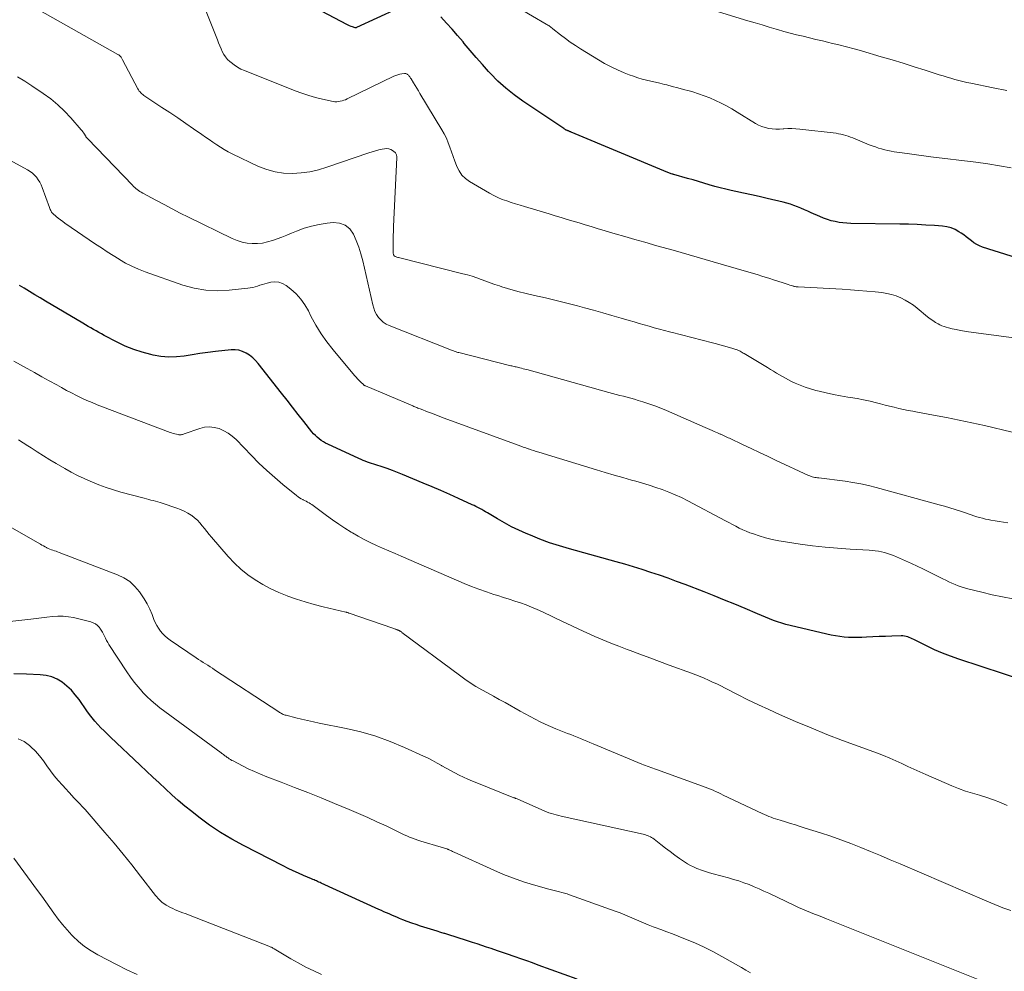
# Model space of a CAD drawing. Units: feet. Extents: x 1980000 to 1985030, y 510000 to 515000.
# Drawn here: x 1980889 to 1981085, y 511909 to 512098 of the extents above; entities that cross this region are included whole.
import ezdxf

# ---------------------------------------------------------------- set-up
doc = ezdxf.new("R2010")
doc.units = ezdxf.units.FT
doc.header["$LTSCALE"] = 100
doc.header["$MEASUREMENT"] = 0
doc.layers.add('CONTOUR INDEX', color=32, linetype='Continuous', lineweight=25)
doc.layers.add('CONTOUR INTERMEDIATE', color=40, linetype='Continuous', lineweight=15)

msp = doc.modelspace()

# ---------------------------------------------------------------- linework, layer by layer
at = {"layer": 'CONTOUR INDEX', "flags": 128}
for points, elevation in [([(1980963.97, 512100.62), (1980955.92, 512096.89), (1980955.9, 512096.88), (1980955.88, 512096.88), (1980955.86, 512096.87), (1980955.83, 512096.86), (1980955.74, 512096.84), (1980955.71, 512096.83), (1980955.69, 512096.83), (1980955.67, 512096.83), (1980955.64, 512096.84), (1980955.1, 512097.03), (1980954.81, 512097.13), (1980954.52, 512097.25), (1980954.23, 512097.38), (1980953.95, 512097.52), (1980949.06, 512100.1)], 900), ([(1981089.45, 512050.39), (1981080.37, 512053.23), (1981079.77, 512053.46), (1981079.19, 512053.73), (1981078.65, 512054.07), (1981078.14, 512054.45), (1981077.64, 512054.86), (1981077.12, 512055.26), (1981076.6, 512055.64), (1981076.07, 512056.01), (1981075.66, 512056.28), (1981074.9, 512056.71), (1981074.11, 512057.05), (1981073.27, 512057.27), (1981072.4, 512057.4), (1981070.77, 512057.51), (1981069.06, 512057.62), (1981067.36, 512057.7), (1981065.65, 512057.76), (1981063.94, 512057.8), (1981054.2, 512057.94), (1981053.4, 512057.98), (1981052.61, 512058.04), (1981051.82, 512058.15), (1981051.03, 512058.29), (1981050.26, 512058.48), (1981049.5, 512058.7), (1981048.75, 512058.98), (1981048.01, 512059.28), (1981046.31, 512060.06), (1981045.63, 512060.36), (1981044.94, 512060.67), (1981044.25, 512060.97), (1981043.56, 512061.26), (1981042.86, 512061.53), (1981042.16, 512061.78), (1981041.44, 512061.99), (1981040.72, 512062.18), (1981037.51, 512062.92), (1981035.96, 512063.27), (1981034.4, 512063.62), (1981032.85, 512063.96), (1981031.29, 512064.3), (1981030.38, 512064.49), (1981029.29, 512064.74), (1981028.19, 512065.01), (1981027.11, 512065.31), (1981026.03, 512065.64), (1981024.96, 512065.97), (1981023.88, 512066.29), (1981022.8, 512066.6), (1981021.72, 512066.9), (1981019.01, 512067.64), (1981018.99, 512067.65), (1981018.97, 512067.66), (1981018.94, 512067.66), (1981018.92, 512067.67), (1981018.82, 512067.69), (1981018.8, 512067.7), (1981018.77, 512067.71), (1981018.75, 512067.71), (1981018.73, 512067.72), (1981018.45, 512067.82), (1981018.29, 512067.88), (1981018.14, 512067.94), (1981017.98, 512068.01), (1981017.82, 512068.07), (1980998.59, 512076.1), (1980998.49, 512076.14), (1980998.4, 512076.17), (1980998.3, 512076.21), (1980998.21, 512076.25), (1980998.11, 512076.29), (1980998.02, 512076.32), (1980997.93, 512076.35), (1980997.84, 512076.39), (1980997.76, 512076.43), (1980997.67, 512076.47), (1980997.59, 512076.51), (1980997.5, 512076.55), (1980997.47, 512076.57), (1980997.37, 512076.62), (1980997.28, 512076.67), (1980997.18, 512076.73), (1980997.09, 512076.79), (1980988.94, 512082.28), (1980987.22, 512083.52), (1980985.57, 512084.84), (1980984.02, 512086.26), (1980982.53, 512087.76), (1980982.17, 512088.15), (1980980.92, 512089.53), (1980979.69, 512090.92), (1980978.49, 512092.33), (1980977.31, 512093.75), (1980977.07, 512094.05), (1980976, 512095.32), (1980974.91, 512096.58), (1980973.78, 512097.8), (1980972.63, 512099)], 900), ([(1981088.97, 511966.91), (1981075.64, 511971.25), (1981074, 511971.83), (1981072.37, 511972.45), (1981070.78, 511973.15), (1981069.21, 511973.89), (1981066.68, 511975.16), (1981066.38, 511975.3), (1981066.08, 511975.44), (1981065.78, 511975.56), (1981065.47, 511975.68), (1981065.16, 511975.77), (1981064.84, 511975.84), (1981064.52, 511975.88), (1981064.19, 511975.89), (1981062.32, 511975.84), (1981061.05, 511975.8), (1981059.79, 511975.75), (1981058.52, 511975.69), (1981057.26, 511975.62), (1981056.36, 511975.56), (1981055.48, 511975.54), (1981054.6, 511975.54), (1981053.72, 511975.58), (1981052.84, 511975.65), (1981051.97, 511975.77), (1981051.1, 511975.9), (1981050.23, 511976.07), (1981049.37, 511976.25), (1981042.08, 511977.97), (1981041.25, 511978.18), (1981040.43, 511978.42), (1981039.61, 511978.69), (1981038.8, 511978.98), (1981038, 511979.29), (1981037.2, 511979.61), (1981036.41, 511979.94), (1981035.61, 511980.28), (1981033.15, 511981.34), (1981031.12, 511982.19), (1981029.08, 511983.03), (1981027.03, 511983.85), (1981024.98, 511984.65), (1981021.22, 511986.09), (1981019.53, 511986.72), (1981017.84, 511987.35), (1981016.14, 511987.95), (1981014.43, 511988.53), (1981012.71, 511989.09), (1981010.99, 511989.63), (1981009.26, 511990.15), (1981007.53, 511990.64), (1980998.21, 511993.21), (1980996.24, 511993.79), (1980994.29, 511994.43), (1980992.37, 511995.14), (1980990.47, 511995.91), (1980989.63, 511996.26), (1980988.17, 511996.92), (1980986.73, 511997.61), (1980985.32, 511998.36), (1980983.93, 511999.15), (1980981.93, 512000.35), (1980981.56, 512000.57), (1980981.18, 512000.79), (1980980.8, 512001), (1980980.42, 512001.21), (1980980.03, 512001.41), (1980979.65, 512001.61), (1980979.26, 512001.8), (1980978.86, 512001.99), (1980976.18, 512003.22), (1980974.44, 512004.01), (1980972.69, 512004.79), (1980970.93, 512005.55), (1980969.17, 512006.29), (1980965.03, 512008.01), (1980964.03, 512008.41), (1980963.02, 512008.8), (1980962, 512009.16), (1980960.97, 512009.5), (1980959.77, 512009.89), (1980959.34, 512010.03), (1980958.91, 512010.17), (1980958.48, 512010.32), (1980958.06, 512010.47), (1980957.63, 512010.63), (1980957.21, 512010.79), (1980956.8, 512010.97), (1980956.38, 512011.16), (1980950.21, 512014.01), (1980949.76, 512014.24), (1980949.32, 512014.49), (1980948.89, 512014.77), (1980948.48, 512015.07), (1980948.09, 512015.39), (1980947.72, 512015.74), (1980947.37, 512016.11), (1980947.04, 512016.49), (1980945.43, 512018.53), (1980944.31, 512019.94), (1980943.19, 512021.36), (1980942.08, 512022.78), (1980940.96, 512024.2), (1980936.37, 512030.07), (1980935.85, 512030.67), (1980935.28, 512031.23), (1980934.64, 512031.71), (1980933.97, 512032.15), (1980933.26, 512032.48), (1980932.52, 512032.7), (1980931.75, 512032.79), (1980930.96, 512032.77), (1980927.88, 512032.43), (1980926.32, 512032.24), (1980924.76, 512032.03), (1980923.21, 512031.8), (1980921.65, 512031.55), (1980920.11, 512031.38), (1980918.56, 512031.33), (1980917.03, 512031.47), (1980915.49, 512031.73), (1980915.04, 512031.83), (1980913.3, 512032.31), (1980911.6, 512032.86), (1980909.94, 512033.55), (1980908.32, 512034.32), (1980905.75, 512035.67), (1980905.21, 512035.95), (1980904.67, 512036.24), (1980904.14, 512036.54), (1980903.61, 512036.84), (1980903.09, 512037.15), (1980902.56, 512037.46), (1980902.04, 512037.77), (1980901.51, 512038.08), (1980894.07, 512042.48), (1980893.01, 512043.12), (1980891.94, 512043.76), (1980890.88, 512044.4), (1980889.83, 512045.05), (1980888.92, 512045.62)], 880), ([(1980999.74, 511907.63), (1980992.03, 511910.42), (1980990.88, 511910.84), (1980989.73, 511911.25), (1980988.58, 511911.66), (1980987.43, 511912.07), (1980987.07, 511912.19), (1980986.1, 511912.53), (1980985.13, 511912.87), (1980984.15, 511913.2), (1980983.18, 511913.53), (1980982.65, 511913.7), (1980981.73, 511914.01), (1980980.82, 511914.31), (1980979.9, 511914.61), (1980978.98, 511914.91), (1980978.37, 511915.11), (1980977.76, 511915.31), (1980977.14, 511915.51), (1980976.53, 511915.71), (1980975.91, 511915.91), (1980975.29, 511916.11), (1980974.68, 511916.3), (1980974.06, 511916.49), (1980973.44, 511916.68), (1980973.32, 511916.72), (1980972.64, 511916.92), (1980971.96, 511917.13), (1980971.28, 511917.34), (1980970.61, 511917.55), (1980968.65, 511918.18), (1980967.76, 511918.47), (1980966.88, 511918.78), (1980966, 511919.1), (1980965.13, 511919.44), (1980964.43, 511919.71), (1980963.92, 511919.92), (1980963.4, 511920.14), (1980962.89, 511920.36), (1980962.37, 511920.58), (1980961.86, 511920.8), (1980961.35, 511921.03), (1980960.85, 511921.26), (1980960.34, 511921.49), (1980948.9, 511926.7), (1980948.66, 511926.81), (1980948.42, 511926.92), (1980948.17, 511927.03), (1980947.93, 511927.14), (1980947.69, 511927.25), (1980947.45, 511927.36), (1980947.21, 511927.46), (1980946.96, 511927.57), (1980945.37, 511928.24), (1980944.34, 511928.68), (1980943.32, 511929.15), (1980942.3, 511929.63), (1980941.29, 511930.14), (1980933.41, 511934.17), (1980931.11, 511935.44), (1980928.85, 511936.79), (1980926.69, 511938.27), (1980924.57, 511939.84), (1980923.13, 511940.97), (1980921.79, 511942.05), (1980920.47, 511943.16), (1980919.18, 511944.3), (1980917.91, 511945.46), (1980916.65, 511946.64), (1980915.4, 511947.81), (1980914.14, 511949), (1980912.89, 511950.18), (1980906.98, 511955.77), (1980906.34, 511956.38), (1980905.72, 511957), (1980905.1, 511957.63), (1980904.49, 511958.27), (1980903.91, 511958.92), (1980903.34, 511959.6), (1980902.8, 511960.29), (1980902.28, 511961), (1980900.74, 511963.22), (1980900, 511964.18), (1980899.21, 511965.08), (1980898.33, 511965.89), (1980897.39, 511966.66), (1980896.37, 511967.27), (1980895.31, 511967.75), (1980894.18, 511968.03), (1980893, 511968.18), (1980890.31, 511968.28), (1980887.76, 511968.35)], 860)]:
    msp.add_lwpolyline(points, dxfattribs=dict(at, elevation=elevation))
at = {"layer": 'CONTOUR INTERMEDIATE', "flags": 128}
for points, elevation in [([(1981086.25, 512016.42), (1981080.72, 512017.72), (1981078.21, 512018.29), (1981075.69, 512018.83), (1981073.16, 512019.33), (1981070.63, 512019.81), (1981067.42, 512020.39), (1981066.49, 512020.57), (1981065.56, 512020.75), (1981064.64, 512020.94), (1981063.72, 512021.15), (1981062.79, 512021.36), (1981061.88, 512021.58), (1981060.96, 512021.81), (1981060.04, 512022.05), (1981059.3, 512022.24), (1981058.01, 512022.55), (1981056.71, 512022.84), (1981055.41, 512023.09), (1981054.1, 512023.31), (1981053.56, 512023.4), (1981052.13, 512023.64), (1981050.71, 512023.91), (1981049.29, 512024.22), (1981047.89, 512024.55), (1981047.19, 512024.73), (1981046.14, 512025.02), (1981045.11, 512025.35), (1981044.11, 512025.75), (1981043.11, 512026.18), (1981042.4, 512026.51), (1981041.78, 512026.82), (1981041.16, 512027.13), (1981040.56, 512027.47), (1981039.96, 512027.82), (1981039.37, 512028.18), (1981038.78, 512028.54), (1981038.19, 512028.9), (1981037.59, 512029.25), (1981032.98, 512032.04), (1981032.77, 512032.16), (1981032.56, 512032.28), (1981032.36, 512032.4), (1981032.14, 512032.51), (1981032.03, 512032.57), (1981031.88, 512032.64), (1981031.72, 512032.72), (1981031.55, 512032.79), (1981031.39, 512032.85), (1981031.32, 512032.88), (1981031.12, 512032.95), (1981030.91, 512033.02), (1981030.71, 512033.08), (1981030.5, 512033.14), (1981027.19, 512034.06), (1981026.16, 512034.34), (1981025.14, 512034.61), (1981024.11, 512034.87), (1981023.08, 512035.13), (1981022.05, 512035.39), (1981021.03, 512035.65), (1981020, 512035.91), (1981018.97, 512036.17), (1981018.1, 512036.39), (1981017.1, 512036.65), (1981016.1, 512036.92), (1981015.1, 512037.19), (1981014.11, 512037.47), (1981013.11, 512037.76), (1981012.12, 512038.05), (1981011.12, 512038.34), (1981010.13, 512038.63), (1981008.49, 512039.12), (1981006.67, 512039.65), (1981004.85, 512040.17), (1981003.02, 512040.67), (1981001.19, 512041.15), (1980999.8, 512041.52), (1980997.69, 512042.06), (1980995.56, 512042.59), (1980993.44, 512043.11), (1980991.31, 512043.61), (1980989.38, 512044.05), (1980988.21, 512044.33), (1980987.06, 512044.64), (1980985.91, 512044.98), (1980984.76, 512045.35), (1980984.3, 512045.5), (1980983.39, 512045.81), (1980982.49, 512046.13), (1980981.6, 512046.46), (1980980.7, 512046.8), (1980979.8, 512047.12), (1980978.9, 512047.43), (1980977.98, 512047.7), (1980977.06, 512047.94), (1980964.25, 512051.13), (1980964.09, 512051.17), (1980963.94, 512051.22), (1980963.78, 512051.27), (1980963.63, 512051.34), (1980963.55, 512051.37), (1980963.45, 512051.43), (1980963.36, 512051.5), (1980963.3, 512051.59), (1980963.25, 512051.7), (1980963.22, 512051.82), (1980963.19, 512051.94), (1980963.18, 512052.06), (1980963.17, 512052.19), (1980963.18, 512053.73), (1980963.2, 512054.63), (1980963.21, 512055.53), (1980963.24, 512056.42), (1980963.28, 512057.32), (1980963.9, 512071.05), (1980963.9, 512071.19), (1980963.9, 512071.33), (1980963.87, 512071.47), (1980963.85, 512071.61), (1980963.8, 512071.74), (1980963.73, 512071.86), (1980963.65, 512071.96), (1980963.55, 512072.05), (1980963.07, 512072.42), (1980962.7, 512072.63), (1980962.31, 512072.78), (1980961.91, 512072.82), (1980961.48, 512072.79), (1980961, 512072.7), (1980960.32, 512072.56), (1980959.65, 512072.4), (1980958.99, 512072.2), (1980958.34, 512071.99), (1980950.02, 512069.11), (1980948.34, 512068.62), (1980946.63, 512068.22), (1980944.9, 512067.99), (1980943.15, 512067.86), (1980941.41, 512067.94), (1980939.7, 512068.18), (1980938.05, 512068.65), (1980936.43, 512069.29), (1980931.19, 512071.8), (1980930.39, 512072.2), (1980929.61, 512072.63), (1980928.85, 512073.1), (1980928.1, 512073.59), (1980927.36, 512074.09), (1980926.63, 512074.6), (1980925.89, 512075.11), (1980925.15, 512075.62), (1980923.5, 512076.77), (1980921.94, 512077.84), (1980920.37, 512078.91), (1980918.79, 512079.97), (1980917.21, 512081.02), (1980913.82, 512083.25), (1980913.61, 512083.4), (1980913.41, 512083.55), (1980913.22, 512083.72), (1980913.04, 512083.89), (1980912.87, 512084.08), (1980912.71, 512084.27), (1980912.57, 512084.48), (1980912.44, 512084.7), (1980909.41, 512090.5), (1980909.34, 512090.63), (1980909.27, 512090.75), (1980909.19, 512090.87), (1980909.11, 512090.99), (1980909.05, 512091.07), (1980909, 512091.15), (1980908.93, 512091.21), (1980908.86, 512091.28), (1980908.79, 512091.34), (1980908.71, 512091.39), (1980908.63, 512091.44), (1980908.55, 512091.49), (1980908.47, 512091.54), (1980891.4, 512101.12)], 892), ([(1981086.06, 512068.98), (1981083.72, 512069.4), (1981081.37, 512069.77), (1981079.01, 512070.09), (1981070.09, 512071.2), (1981068.66, 512071.38), (1981067.23, 512071.57), (1981065.8, 512071.77), (1981064.38, 512071.97), (1981062.8, 512072.19), (1981062.16, 512072.3), (1981061.53, 512072.42), (1981060.9, 512072.57), (1981060.28, 512072.74), (1981059.66, 512072.93), (1981059.05, 512073.14), (1981058.44, 512073.36), (1981057.84, 512073.6), (1981055.03, 512074.76), (1981054.56, 512074.94), (1981054.1, 512075.12), (1981053.63, 512075.28), (1981053.16, 512075.44), (1981052.68, 512075.58), (1981052.2, 512075.69), (1981051.71, 512075.78), (1981051.22, 512075.86), (1981044.05, 512076.7), (1981043.26, 512076.76), (1981042.46, 512076.8), (1981041.66, 512076.79), (1981040.87, 512076.75), (1981040.7, 512076.73), (1981039.99, 512076.7), (1981039.27, 512076.7), (1981038.56, 512076.75), (1981037.85, 512076.84), (1981037.15, 512076.99), (1981036.48, 512077.19), (1981035.83, 512077.48), (1981035.21, 512077.82), (1981031.54, 512080.09), (1981030.5, 512080.72), (1981029.45, 512081.31), (1981028.37, 512081.87), (1981027.28, 512082.4), (1981026.17, 512082.89), (1981025.04, 512083.34), (1981023.9, 512083.73), (1981022.74, 512084.09), (1981022, 512084.3), (1981020.89, 512084.6), (1981019.78, 512084.9), (1981018.67, 512085.19), (1981017.56, 512085.47), (1981017.1, 512085.58), (1981016.21, 512085.8), (1981015.33, 512086.01), (1981014.44, 512086.22), (1981013.56, 512086.43), (1981012.68, 512086.66), (1981011.8, 512086.91), (1981010.94, 512087.2), (1981010.09, 512087.52), (1981009.11, 512087.91), (1981007.79, 512088.48), (1981006.49, 512089.08), (1981005.22, 512089.76), (1981003.98, 512090.48), (1981000.41, 512092.66), (1980999.4, 512093.31), (1980998.4, 512093.98), (1980997.44, 512094.69), (1980996.48, 512095.42), (1980994.93, 512096.66), (1980994.77, 512096.79), (1980994.6, 512096.91), (1980994.44, 512097.03), (1980994.27, 512097.15), (1980994.1, 512097.27), (1980993.93, 512097.38), (1980993.75, 512097.49), (1980993.57, 512097.6), (1980988.14, 512100.77)], 904), ([(1981095.57, 512033.99), (1981077.59, 512036.4), (1981076.77, 512036.52), (1981075.95, 512036.66), (1981075.13, 512036.82), (1981074.31, 512036.99), (1981073.57, 512037.15), (1981073.13, 512037.27), (1981072.71, 512037.41), (1981072.29, 512037.58), (1981071.89, 512037.77), (1981071.55, 512037.95), (1981070.99, 512038.26), (1981070.44, 512038.6), (1981069.92, 512038.97), (1981069.41, 512039.37), (1981067.37, 512041.06), (1981066.6, 512041.65), (1981065.79, 512042.21), (1981064.95, 512042.69), (1981064.08, 512043.14), (1981063.17, 512043.5), (1981062.25, 512043.8), (1981061.3, 512044.02), (1981060.34, 512044.17), (1981059.01, 512044.31), (1981057.36, 512044.47), (1981055.72, 512044.62), (1981054.07, 512044.74), (1981052.42, 512044.84), (1981043.72, 512045.31), (1981043.57, 512045.32), (1981043.42, 512045.33), (1981043.27, 512045.35), (1981043.12, 512045.38), (1981042.98, 512045.41), (1981042.83, 512045.44), (1981042.69, 512045.48), (1981042.54, 512045.52), (1981042.07, 512045.68), (1981041.69, 512045.8), (1981041.31, 512045.92), (1981040.93, 512046.05), (1981040.55, 512046.17), (1981039.01, 512046.67), (1981037.85, 512047.04), (1981036.7, 512047.4), (1981035.54, 512047.75), (1981034.37, 512048.09), (1981028.36, 512049.86), (1981025.18, 512050.78), (1981022, 512051.7), (1981018.82, 512052.6), (1981015.63, 512053.5), (1981013.22, 512054.18), (1981011.24, 512054.74), (1981009.26, 512055.31), (1981007.29, 512055.89), (1981005.31, 512056.47), (1981003.76, 512056.94), (1981002.57, 512057.3), (1981001.37, 512057.66), (1981000.18, 512058.02), (1980998.98, 512058.38), (1980997.79, 512058.74), (1980996.59, 512059.1), (1980995.4, 512059.46), (1980994.2, 512059.82), (1980989.32, 512061.3), (1980988.42, 512061.57), (1980987.53, 512061.84), (1980986.64, 512062.12), (1980985.75, 512062.4), (1980984.87, 512062.71), (1980984.01, 512063.06), (1980983.17, 512063.47), (1980982.36, 512063.92), (1980978.39, 512066.26), (1980977.57, 512066.86), (1980976.86, 512067.56), (1980976.3, 512068.38), (1980975.84, 512069.29), (1980975.78, 512069.44), (1980975.45, 512070.35), (1980975.12, 512071.26), (1980974.79, 512072.17), (1980974.48, 512073.09), (1980974.14, 512073.99), (1980973.76, 512074.88), (1980973.33, 512075.74), (1980972.86, 512076.58), (1980968.51, 512083.79), (1980968.19, 512084.32), (1980967.87, 512084.84), (1980967.55, 512085.37), (1980967.22, 512085.9), (1980966.74, 512086.67), (1980966.65, 512086.81), (1980966.56, 512086.95), (1980966.47, 512087.08), (1980966.37, 512087.22), (1980966.34, 512087.26), (1980966.26, 512087.37), (1980966.16, 512087.47), (1980966.06, 512087.55), (1980965.94, 512087.63), (1980965.82, 512087.69), (1980965.7, 512087.73), (1980965.57, 512087.75), (1980965.43, 512087.75), (1980964.89, 512087.68), (1980964.49, 512087.62), (1980964.09, 512087.52), (1980963.71, 512087.39), (1980963.33, 512087.23), (1980954.03, 512082.7), (1980953.7, 512082.55), (1980953.37, 512082.42), (1980953.02, 512082.31), (1980952.68, 512082.22), (1980952.33, 512082.16), (1980951.98, 512082.13), (1980951.62, 512082.15), (1980951.27, 512082.2), (1980949.16, 512082.65), (1980947.77, 512082.99), (1980946.39, 512083.37), (1980945.03, 512083.82), (1980943.68, 512084.32), (1980933.64, 512088.32), (1980932.93, 512088.64), (1980932.23, 512089.01), (1980931.58, 512089.45), (1980930.95, 512089.93), (1980930.7, 512090.14), (1980930.25, 512090.57), (1980929.85, 512091.04), (1980929.51, 512091.55), (1980929.22, 512092.11), (1980928.97, 512092.69), (1980928.73, 512093.27), (1980928.48, 512093.85), (1980928.24, 512094.44), (1980925.98, 512100.08)], 896), ([(1981085.21, 512084.37), (1981082.49, 512084.89), (1981078.01, 512085.8), (1981077.22, 512085.97), (1981076.42, 512086.16), (1981075.63, 512086.36), (1981074.85, 512086.57), (1981074.07, 512086.8), (1981073.29, 512087.03), (1981072.51, 512087.27), (1981071.73, 512087.52), (1981068.94, 512088.42), (1981066.76, 512089.11), (1981064.59, 512089.79), (1981062.4, 512090.45), (1981060.22, 512091.1), (1981056.32, 512092.24), (1981054.82, 512092.66), (1981053.31, 512093.07), (1981051.79, 512093.46), (1981050.27, 512093.82), (1981049.8, 512093.94), (1981048.51, 512094.24), (1981047.23, 512094.54), (1981045.95, 512094.84), (1981044.66, 512095.15), (1981043.38, 512095.46), (1981042.11, 512095.79), (1981040.84, 512096.14), (1981039.57, 512096.5), (1981039.3, 512096.58), (1981037.91, 512096.99), (1981036.51, 512097.41), (1981035.12, 512097.83), (1981033.72, 512098.25), (1981027.83, 512100.03)], 908), ([(1981085.37, 511998.39), (1981084.52, 511998.5), (1981083.68, 511998.62), (1981082.84, 511998.76), (1981082, 511998.92), (1981081.48, 511999.02), (1981080.91, 511999.14), (1981080.33, 511999.28), (1981079.76, 511999.43), (1981079.19, 511999.6), (1981078.63, 511999.78), (1981078.06, 511999.97), (1981077.5, 512000.16), (1981076.94, 512000.35), (1981075.97, 512000.68), (1981074.93, 512001.03), (1981073.88, 512001.37), (1981072.82, 512001.69), (1981071.76, 512001.99), (1981059.22, 512005.43), (1981057.68, 512005.81), (1981056.14, 512006.15), (1981054.59, 512006.43), (1981053.02, 512006.65), (1981047.82, 512007.3), (1981047.55, 512007.33), (1981047.29, 512007.38), (1981047.03, 512007.42), (1981046.76, 512007.48), (1981046.5, 512007.55), (1981046.25, 512007.62), (1981046, 512007.72), (1981045.75, 512007.82), (1981039.21, 512010.86), (1981037.6, 512011.61), (1981035.98, 512012.37), (1981034.37, 512013.14), (1981032.76, 512013.9), (1981030.07, 512015.19), (1981029.8, 512015.32), (1981029.54, 512015.44), (1981029.28, 512015.57), (1981029.01, 512015.69), (1981028.75, 512015.81), (1981028.62, 512015.87), (1981028.48, 512015.93), (1981028.35, 512015.99), (1981028.21, 512016.05), (1981028.07, 512016.1), (1981027.94, 512016.16), (1981027.8, 512016.22), (1981027.66, 512016.27), (1981027.02, 512016.55), (1981026.57, 512016.74), (1981026.11, 512016.94), (1981025.66, 512017.13), (1981025.2, 512017.33), (1981017.53, 512020.73), (1981016.38, 512021.21), (1981015.21, 512021.67), (1981014.03, 512022.08), (1981012.84, 512022.46), (1981011.89, 512022.74), (1981011.16, 512022.95), (1981010.43, 512023.16), (1981009.71, 512023.36), (1981008.97, 512023.55), (1981008.24, 512023.74), (1981007.51, 512023.93), (1981006.78, 512024.13), (1981006.06, 512024.33), (1980989.73, 512028.85), (1980989.39, 512028.95), (1980989.04, 512029.04), (1980988.69, 512029.13), (1980988.35, 512029.21), (1980988.09, 512029.28), (1980987.87, 512029.33), (1980987.65, 512029.38), (1980987.43, 512029.43), (1980987.21, 512029.48), (1980986.99, 512029.53), (1980986.77, 512029.58), (1980986.55, 512029.64), (1980986.33, 512029.69), (1980976.22, 512032.24), (1980976.04, 512032.28), (1980975.86, 512032.34), (1980975.68, 512032.39), (1980975.5, 512032.45), (1980975.33, 512032.52), (1980975.15, 512032.58), (1980974.98, 512032.65), (1980974.8, 512032.72), (1980962.37, 512037.61), (1980961.77, 512037.91), (1980961.2, 512038.27), (1980960.71, 512038.73), (1980960.26, 512039.24), (1980959.89, 512039.81), (1980959.57, 512040.41), (1980959.32, 512041.05), (1980959.13, 512041.71), (1980957.13, 512050.49), (1980956.77, 512051.86), (1980956.35, 512053.21), (1980955.85, 512054.52), (1980955.29, 512055.82), (1980954.54, 512056.84), (1980953.64, 512057.6), (1980952.53, 512057.97), (1980951.27, 512058.09), (1980950.04, 512057.96), (1980948.49, 512057.73), (1980946.96, 512057.41), (1980945.47, 512056.96), (1980944, 512056.42), (1980942.97, 512055.98), (1980942.03, 512055.6), (1980941.08, 512055.23), (1980940.13, 512054.87), (1980939.17, 512054.53), (1980938.2, 512054.25), (1980937.22, 512054.04), (1980936.22, 512053.95), (1980935.21, 512053.93), (1980935.16, 512053.93), (1980934.14, 512054.03), (1980933.14, 512054.22), (1980932.16, 512054.53), (1980931.21, 512054.92), (1980922.5, 512059.18), (1980920.86, 512059.99), (1980919.24, 512060.82), (1980917.63, 512061.67), (1980916.02, 512062.53), (1980913.39, 512063.97), (1980913.11, 512064.13), (1980912.84, 512064.3), (1980912.57, 512064.48), (1980912.3, 512064.67), (1980912.05, 512064.87), (1980911.8, 512065.08), (1980911.57, 512065.3), (1980911.34, 512065.53), (1980902.49, 512074.73), (1980902.42, 512074.8), (1980902.36, 512074.87), (1980902.3, 512074.95), (1980902.24, 512075.03), (1980902.18, 512075.11), (1980902.12, 512075.19), (1980902.07, 512075.27), (1980902.01, 512075.35), (1980901.82, 512075.66), (1980901.66, 512075.89), (1980901.5, 512076.12), (1980901.33, 512076.33), (1980901.15, 512076.55), (1980899.11, 512078.93), (1980897.86, 512080.27), (1980896.54, 512081.54), (1980895.12, 512082.7), (1980893.63, 512083.79), (1980891.35, 512085.31), (1980889.93, 512086.22), (1980888.48, 512087.09)], 888), ([(1981086.38, 511983.25), (1981084.31, 511983.65), (1981082.26, 511984.09), (1981080.21, 511984.57), (1981077.43, 511985.25), (1981076.78, 511985.43), (1981076.13, 511985.63), (1981075.5, 511985.86), (1981074.88, 511986.11), (1981074.26, 511986.39), (1981073.64, 511986.67), (1981073.03, 511986.96), (1981072.43, 511987.25), (1981068.5, 511989.21), (1981067.35, 511989.77), (1981066.2, 511990.32), (1981065.03, 511990.84), (1981063.86, 511991.36), (1981062.67, 511991.86), (1981062.08, 511992.09), (1981061.49, 511992.3), (1981060.89, 511992.46), (1981060.28, 511992.61), (1981059.66, 511992.72), (1981059.03, 511992.81), (1981058.41, 511992.88), (1981057.78, 511992.93), (1981054.04, 511993.14), (1981051.55, 511993.32), (1981049.06, 511993.54), (1981046.58, 511993.82), (1981044.1, 511994.15), (1981041.19, 511994.57), (1981039.85, 511994.8), (1981038.53, 511995.08), (1981037.23, 511995.42), (1981035.93, 511995.8), (1981034.83, 511996.16), (1981034.1, 511996.41), (1981033.39, 511996.69), (1981032.68, 511997.01), (1981031.99, 511997.35), (1981031.31, 511997.71), (1981030.63, 511998.07), (1981029.94, 511998.43), (1981029.26, 511998.79), (1981021.74, 512002.77), (1981020.51, 512003.39), (1981019.26, 512003.97), (1981017.98, 512004.5), (1981016.69, 512004.98), (1981015.38, 512005.43), (1981014.06, 512005.85), (1981012.74, 512006.26), (1981011.41, 512006.65), (1981010.58, 512006.88), (1981008.83, 512007.39), (1981007.09, 512007.89), (1981005.35, 512008.41), (1981003.61, 512008.93), (1980992.14, 512012.43), (1980991.62, 512012.59), (1980991.1, 512012.75), (1980990.59, 512012.92), (1980990.07, 512013.09), (1980990.05, 512013.1), (1980989.54, 512013.27), (1980989.04, 512013.44), (1980988.54, 512013.62), (1980988.03, 512013.8), (1980973.31, 512019.23), (1980972.48, 512019.54), (1980971.65, 512019.85), (1980970.82, 512020.17), (1980969.98, 512020.49), (1980968.73, 512020.97), (1980968.53, 512021.05), (1980968.32, 512021.13), (1980968.12, 512021.21), (1980967.92, 512021.29), (1980967.72, 512021.37), (1980967.52, 512021.45), (1980967.32, 512021.54), (1980967.12, 512021.62), (1980957.71, 512025.6), (1980957.65, 512025.62), (1980957.59, 512025.65), (1980957.54, 512025.68), (1980957.48, 512025.72), (1980957.43, 512025.76), (1980957.37, 512025.79), (1980957.32, 512025.84), (1980957.27, 512025.88), (1980956.73, 512026.39), (1980956.41, 512026.69), (1980956.1, 512027), (1980955.81, 512027.33), (1980955.52, 512027.66), (1980951.23, 512032.76), (1980949.99, 512034.35), (1980948.84, 512035.99), (1980947.81, 512037.71), (1980946.85, 512039.48), (1980946.34, 512040.52), (1980945.63, 512041.75), (1980944.82, 512042.9), (1980943.87, 512043.93), (1980942.81, 512044.88), (1980941.92, 512045.58), (1980941.21, 512045.99), (1980940.47, 512046.26), (1980939.69, 512046.31), (1980938.87, 512046.23), (1980938.16, 512046.05), (1980937.68, 512045.92), (1980937.2, 512045.78), (1980936.71, 512045.64), (1980936.24, 512045.48), (1980935.76, 512045.34), (1980935.27, 512045.22), (1980934.78, 512045.13), (1980934.28, 512045.06), (1980930.57, 512044.64), (1980928.23, 512044.54), (1980925.92, 512044.64), (1980923.64, 512045.06), (1980921.39, 512045.68), (1980913.87, 512048.32), (1980912.54, 512048.83), (1980911.24, 512049.4), (1980909.99, 512050.06), (1980908.75, 512050.77), (1980908.69, 512050.8), (1980907.52, 512051.54), (1980906.35, 512052.3), (1980905.19, 512053.06), (1980904.03, 512053.84), (1980897.93, 512058), (1980897.49, 512058.31), (1980897.05, 512058.63), (1980896.62, 512058.97), (1980896.2, 512059.31), (1980895.52, 512059.88), (1980895.45, 512059.94), (1980895.38, 512060.02), (1980895.32, 512060.1), (1980895.27, 512060.19), (1980895.19, 512060.36), (1980895.1, 512060.53), (1980895.02, 512060.71), (1980894.95, 512060.89), (1980894.88, 512061.07), (1980893.42, 512065.07), (1980893.19, 512065.61), (1980892.93, 512066.13), (1980892.62, 512066.63), (1980892.28, 512067.11), (1980891.89, 512067.55), (1980891.47, 512067.95), (1980891, 512068.29), (1980890.51, 512068.6), (1980879.75, 512074.4)], 884), ([(1981085.26, 511942.18), (1981083.92, 511942.77), (1981082.56, 511943.31), (1981081.18, 511943.77), (1981079.77, 511944.18), (1981078.36, 511944.58), (1981076.97, 511945.03), (1981075.6, 511945.53), (1981074.24, 511946.08), (1981069.07, 511948.32), (1981067.86, 511948.85), (1981066.67, 511949.39), (1981065.47, 511949.94), (1981064.29, 511950.51), (1981063.09, 511951.06), (1981061.89, 511951.59), (1981060.67, 511952.08), (1981059.44, 511952.55), (1981055.63, 511953.93), (1981052.49, 511955.1), (1981049.37, 511956.31), (1981046.28, 511957.58), (1981043.2, 511958.88), (1981039.99, 511960.28), (1981037.88, 511961.22), (1981035.79, 511962.19), (1981033.71, 511963.2), (1981031.65, 511964.24), (1981029.17, 511965.51), (1981028.35, 511965.93), (1981027.53, 511966.33), (1981026.7, 511966.72), (1981025.87, 511967.11), (1981025.03, 511967.48), (1981024.19, 511967.83), (1981023.34, 511968.17), (1981022.48, 511968.49), (1981018.07, 511970.1), (1981016.13, 511970.81), (1981014.19, 511971.53), (1981012.25, 511972.25), (1981010.31, 511972.97), (1981009.68, 511973.21), (1981008.06, 511973.83), (1981006.46, 511974.46), (1981004.86, 511975.13), (1981003.27, 511975.8), (1981001.69, 511976.5), (1981000.12, 511977.21), (1980998.55, 511977.94), (1980996.99, 511978.67), (1980992.87, 511980.65), (1980991.79, 511981.14), (1980990.7, 511981.61), (1980989.6, 511982.04), (1980988.48, 511982.44), (1980987.36, 511982.82), (1980986.23, 511983.2), (1980985.1, 511983.56), (1980983.96, 511983.92), (1980983.22, 511984.15), (1980981.73, 511984.65), (1980980.24, 511985.17), (1980978.77, 511985.74), (1980977.31, 511986.33), (1980976.24, 511986.8), (1980974.25, 511987.65), (1980972.26, 511988.5), (1980970.28, 511989.35), (1980968.29, 511990.21), (1980964.78, 511991.72), (1980963.55, 511992.25), (1980962.31, 511992.79), (1980961.08, 511993.33), (1980959.85, 511993.88), (1980958.63, 511994.45), (1980957.43, 511995.05), (1980956.25, 511995.7), (1980955.09, 511996.38), (1980954.85, 511996.52), (1980953.6, 511997.31), (1980952.36, 511998.12), (1980951.15, 511998.97), (1980949.95, 511999.84), (1980947.57, 512001.62), (1980947.3, 512001.82), (1980947.03, 512002), (1980946.75, 512002.18), (1980946.46, 512002.34), (1980946.16, 512002.5), (1980945.87, 512002.66), (1980945.58, 512002.81), (1980945.28, 512002.96), (1980945.22, 512003), (1980944.9, 512003.17), (1980944.58, 512003.36), (1980944.28, 512003.57), (1980943.99, 512003.79), (1980941.26, 512006.02), (1980939.63, 512007.39), (1980938.04, 512008.8), (1980936.5, 512010.26), (1980934.99, 512011.77), (1980931.95, 512014.93), (1980931.2, 512015.61), (1980930.4, 512016.22), (1980929.52, 512016.71), (1980928.6, 512017.12), (1980927.63, 512017.36), (1980926.66, 512017.47), (1980925.69, 512017.38), (1980924.72, 512017.15), (1980921.63, 512016.06), (1980921.48, 512016.02), (1980921.33, 512015.97), (1980921.19, 512015.94), (1980921.04, 512015.91), (1980920.88, 512015.89), (1980920.73, 512015.89), (1980920.58, 512015.9), (1980920.43, 512015.93), (1980920.09, 512016), (1980919.77, 512016.08), (1980919.45, 512016.17), (1980919.14, 512016.27), (1980918.83, 512016.38), (1980905.42, 512021.45), (1980904.37, 512021.86), (1980903.33, 512022.29), (1980902.29, 512022.74), (1980901.27, 512023.21), (1980900.25, 512023.7), (1980899.24, 512024.21), (1980898.24, 512024.73), (1980897.25, 512025.27), (1980896.29, 512025.8), (1980894.83, 512026.62), (1980893.36, 512027.43), (1980891.89, 512028.25), (1980890.43, 512029.06), (1980887.79, 512030.53)], 876), ([(1981085.96, 511921.25), (1981084.36, 511921.83), (1981082.77, 511922.45), (1981081.2, 511923.1), (1981063.96, 511930.54), (1981062.01, 511931.37), (1981060.06, 511932.2), (1981058.1, 511933.02), (1981056.14, 511933.83), (1981054.17, 511934.61), (1981052.19, 511935.36), (1981050.18, 511936.05), (1981048.17, 511936.72), (1981045.1, 511937.68), (1981044.12, 511937.99), (1981043.14, 511938.3), (1981042.16, 511938.6), (1981041.17, 511938.89), (1981040.11, 511939.21), (1981039.66, 511939.35), (1981039.21, 511939.5), (1981038.76, 511939.66), (1981038.32, 511939.82), (1981037.87, 511939.99), (1981037.44, 511940.17), (1981037, 511940.36), (1981036.57, 511940.56), (1981028.82, 511944.23), (1981028.31, 511944.47), (1981027.8, 511944.71), (1981027.29, 511944.94), (1981026.78, 511945.18), (1981026.27, 511945.4), (1981025.75, 511945.62), (1981025.23, 511945.82), (1981024.7, 511946.02), (1981015.53, 511949.29), (1981015.17, 511949.42), (1981014.8, 511949.55), (1981014.43, 511949.69), (1981014.07, 511949.82), (1981013.7, 511949.95), (1981013.33, 511950.09), (1981012.97, 511950.23), (1981012.61, 511950.38), (1981002.94, 511954.45), (1981002.3, 511954.71), (1981001.67, 511954.98), (1981001.03, 511955.24), (1981000.4, 511955.49), (1980999.76, 511955.75), (1980999.12, 511956), (1980998.48, 511956.25), (1980997.84, 511956.49), (1980996.54, 511956.99), (1980995.5, 511957.41), (1980994.46, 511957.85), (1980993.43, 511958.33), (1980992.42, 511958.82), (1980991.42, 511959.34), (1980990.42, 511959.86), (1980989.42, 511960.4), (1980988.43, 511960.94), (1980985.42, 511962.63), (1980984.26, 511963.27), (1980983.11, 511963.91), (1980981.94, 511964.55), (1980980.78, 511965.19), (1980979.64, 511965.85), (1980978.51, 511966.54), (1980977.41, 511967.28), (1980976.34, 511968.05), (1980964.94, 511976.6), (1980964.85, 511976.67), (1980964.74, 511976.74), (1980964.64, 511976.8), (1980964.54, 511976.86), (1980964.35, 511976.96), (1980964.34, 511976.96), (1980964.32, 511976.97), (1980964.31, 511976.98), (1980964.29, 511976.98), (1980964.22, 511977.01), (1980964.21, 511977.02), (1980964.19, 511977.02), (1980964.17, 511977.03), (1980964.16, 511977.04), (1980964.09, 511977.06), (1980964.04, 511977.08), (1980963.99, 511977.1), (1980963.94, 511977.12), (1980963.89, 511977.14), (1980963.72, 511977.21), (1980963.58, 511977.26), (1980963.44, 511977.31), (1980963.29, 511977.36), (1980963.15, 511977.41), (1980954.47, 511980.41), (1980954.39, 511980.44), (1980954.3, 511980.47), (1980954.22, 511980.49), (1980954.13, 511980.52), (1980954.05, 511980.54), (1980953.96, 511980.56), (1980953.88, 511980.59), (1980953.79, 511980.61), (1980949.27, 511981.68), (1980947.48, 511982.14), (1980945.71, 511982.64), (1980943.96, 511983.2), (1980942.22, 511983.82), (1980942.12, 511983.85), (1980940.47, 511984.53), (1980938.85, 511985.28), (1980937.29, 511986.12), (1980935.76, 511987.04), (1980934.3, 511988.06), (1980932.91, 511989.16), (1980931.62, 511990.38), (1980930.4, 511991.67), (1980927.07, 511995.52), (1980926.59, 511996.08), (1980926.13, 511996.65), (1980925.68, 511997.23), (1980925.23, 511997.81), (1980924.77, 511998.38), (1980924.27, 511998.9), (1980923.72, 511999.38), (1980923.14, 511999.82), (1980923.02, 511999.9), (1980922.34, 512000.33), (1980921.64, 512000.72), (1980920.91, 512001.04), (1980920.16, 512001.33), (1980917.29, 512002.29), (1980916.84, 512002.44), (1980916.4, 512002.57), (1980915.95, 512002.7), (1980915.49, 512002.81), (1980915.04, 512002.92), (1980914.58, 512003.04), (1980914.13, 512003.16), (1980913.68, 512003.28), (1980909.05, 512004.51), (1980907.57, 512004.94), (1980906.11, 512005.41), (1980904.67, 512005.94), (1980903.25, 512006.51), (1980903.08, 512006.59), (1980901.76, 512007.18), (1980900.46, 512007.8), (1980899.18, 512008.47), (1980897.92, 512009.18), (1980896.2, 512010.18), (1980894.93, 512010.94), (1980893.68, 512011.71), (1980892.43, 512012.5), (1980891.19, 512013.3), (1980890.58, 512013.71), (1980889.65, 512014.32), (1980888.72, 512014.92)], 872), ([(1981081.13, 511906.86), (1981049.35, 511919.61), (1981048.55, 511919.93), (1981047.76, 511920.25), (1981046.96, 511920.57), (1981046.16, 511920.89), (1981045.36, 511921.22), (1981044.57, 511921.55), (1981043.79, 511921.9), (1981043, 511922.27), (1981037.88, 511924.7), (1981036.9, 511925.15), (1981035.92, 511925.59), (1981034.92, 511926.01), (1981033.93, 511926.42), (1981032.92, 511926.8), (1981031.9, 511927.15), (1981030.87, 511927.47), (1981029.84, 511927.77), (1981026.82, 511928.57), (1981026.05, 511928.79), (1981025.28, 511929.02), (1981024.51, 511929.29), (1981023.76, 511929.57), (1981023.53, 511929.65), (1981022.9, 511929.93), (1981022.29, 511930.23), (1981021.7, 511930.57), (1981021.12, 511930.94), (1981020.13, 511931.64), (1981019.19, 511932.31), (1981018.25, 511932.99), (1981017.33, 511933.69), (1981016.41, 511934.4), (1981015.07, 511935.46), (1981014.82, 511935.63), (1981014.57, 511935.8), (1981014.31, 511935.94), (1981014.04, 511936.07), (1981013.76, 511936.18), (1981013.48, 511936.28), (1981013.19, 511936.36), (1981012.9, 511936.43), (1980996.59, 511940.03), (1980996.1, 511940.15), (1980995.61, 511940.28), (1980995.12, 511940.41), (1980994.63, 511940.56), (1980994.15, 511940.73), (1980993.67, 511940.9), (1980993.2, 511941.09), (1980992.73, 511941.28), (1980987.81, 511943.45), (1980987.65, 511943.52), (1980987.5, 511943.58), (1980987.34, 511943.65), (1980987.18, 511943.71), (1980987.02, 511943.78), (1980986.86, 511943.84), (1980986.7, 511943.9), (1980986.54, 511943.97), (1980979.84, 511946.64), (1980978.94, 511947.01), (1980978.05, 511947.39), (1980977.16, 511947.8), (1980976.29, 511948.22), (1980975.42, 511948.67), (1980974.56, 511949.12), (1980973.7, 511949.59), (1980972.86, 511950.07), (1980972.8, 511950.11), (1980971.92, 511950.61), (1980971.03, 511951.09), (1980970.13, 511951.54), (1980969.21, 511951.97), (1980965.45, 511953.7), (1980962.62, 511954.88), (1980959.74, 511955.93), (1980956.79, 511956.78), (1980953.81, 511957.49), (1980948.49, 511958.56), (1980947.32, 511958.8), (1980946.15, 511959.06), (1980944.99, 511959.33), (1980943.82, 511959.61), (1980941.89, 511960.1), (1980941.7, 511960.15), (1980941.51, 511960.22), (1980941.33, 511960.29), (1980941.14, 511960.37), (1980940.96, 511960.47), (1980940.79, 511960.56), (1980940.62, 511960.67), (1980940.45, 511960.77), (1980927.69, 511969.16), (1980927.24, 511969.46), (1980926.78, 511969.76), (1980926.32, 511970.05), (1980925.86, 511970.34), (1980925.4, 511970.63), (1980924.94, 511970.93), (1980924.48, 511971.23), (1980924.03, 511971.53), (1980918.85, 511975.06), (1980918.32, 511975.46), (1980917.82, 511975.89), (1980917.36, 511976.36), (1980916.93, 511976.86), (1980916.55, 511977.4), (1980916.2, 511977.96), (1980915.9, 511978.55), (1980915.63, 511979.15), (1980915.25, 511980.12), (1980914.78, 511981.21), (1980914.26, 511982.27), (1980913.66, 511983.28), (1980913.02, 511984.27), (1980912.73, 511984.68), (1980911.82, 511985.74), (1980910.81, 511986.68), (1980909.65, 511987.43), (1980908.39, 511988.04), (1980896.77, 511992.49), (1980896.46, 511992.61), (1980896.16, 511992.72), (1980895.85, 511992.82), (1980895.54, 511992.92), (1980895.23, 511993.03), (1980894.93, 511993.15), (1980894.63, 511993.28), (1980894.34, 511993.43), (1980894.29, 511993.46), (1980893.98, 511993.62), (1980893.67, 511993.79), (1980893.36, 511993.97), (1980893.05, 511994.14), (1980881.25, 512000.83)], 868), ([(1981034.21, 511908.9), (1981033.32, 511909.4), (1981032.42, 511909.91), (1981028.52, 511912.15), (1981026.76, 511913.11), (1981024.98, 511914.01), (1981023.15, 511914.84), (1981021.3, 511915.6), (1981019.86, 511916.16), (1981018.71, 511916.6), (1981017.56, 511917.04), (1981016.41, 511917.47), (1981015.25, 511917.9), (1981014.85, 511918.05), (1981013.9, 511918.41), (1981012.96, 511918.79), (1981012.03, 511919.19), (1981011.1, 511919.61), (1981010.17, 511920.02), (1981009.24, 511920.42), (1981008.29, 511920.79), (1981007.34, 511921.14), (1980998.27, 511924.4), (1980997.77, 511924.57), (1980997.26, 511924.73), (1980996.74, 511924.87), (1980996.22, 511925), (1980995.7, 511925.13), (1980995.18, 511925.26), (1980994.66, 511925.39), (1980994.15, 511925.53), (1980991.1, 511926.38), (1980989.08, 511927), (1980987.08, 511927.67), (1980985.11, 511928.44), (1980983.17, 511929.27), (1980975.32, 511932.85), (1980975.14, 511932.93), (1980974.95, 511933.02), (1980974.77, 511933.11), (1980974.59, 511933.2), (1980974.33, 511933.33), (1980974.28, 511933.35), (1980974.22, 511933.38), (1980974.17, 511933.4), (1980974.12, 511933.43), (1980974.06, 511933.45), (1980974.01, 511933.47), (1980973.95, 511933.49), (1980973.89, 511933.51), (1980973.59, 511933.61), (1980973.38, 511933.68), (1980973.17, 511933.74), (1980972.95, 511933.81), (1980972.74, 511933.87), (1980968.66, 511935.09), (1980968.1, 511935.27), (1980967.55, 511935.46), (1980967, 511935.66), (1980966.46, 511935.88), (1980965.92, 511936.11), (1980965.38, 511936.34), (1980964.85, 511936.59), (1980964.32, 511936.84), (1980961.78, 511938.08), (1980959.97, 511938.93), (1980958.15, 511939.77), (1980956.32, 511940.57), (1980954.47, 511941.35), (1980951.5, 511942.57), (1980948.86, 511943.65), (1980946.21, 511944.71), (1980943.56, 511945.76), (1980940.9, 511946.8), (1980938.05, 511947.89), (1980936.82, 511948.39), (1980935.6, 511948.91), (1980934.39, 511949.48), (1980933.2, 511950.06), (1980931.35, 511951.01), (1980931.1, 511951.14), (1980930.85, 511951.29), (1980930.6, 511951.45), (1980930.36, 511951.61), (1980930.2, 511951.73), (1980930.04, 511951.84), (1980929.89, 511951.95), (1980929.73, 511952.06), (1980929.58, 511952.18), (1980929.43, 511952.29), (1980929.27, 511952.41), (1980929.12, 511952.52), (1980928.97, 511952.63), (1980916.82, 511961.6), (1980915.92, 511962.3), (1980915.06, 511963.04), (1980914.24, 511963.82), (1980913.45, 511964.63), (1980913.3, 511964.8), (1980912.48, 511965.74), (1980911.69, 511966.71), (1980910.95, 511967.71), (1980910.25, 511968.74), (1980906.69, 511974.21), (1980906.45, 511974.6), (1980906.22, 511975), (1980906.01, 511975.41), (1980905.81, 511975.82), (1980905.61, 511976.23), (1980905.39, 511976.63), (1980905.15, 511977.02), (1980904.89, 511977.4), (1980904.78, 511977.54), (1980904.42, 511977.94), (1980904.02, 511978.27), (1980903.56, 511978.51), (1980903.06, 511978.69), (1980899.66, 511979.52), (1980898.61, 511979.71), (1980897.55, 511979.83), (1980896.49, 511979.83), (1980895.43, 511979.76), (1980894.36, 511979.63), (1980893.29, 511979.49), (1980892.22, 511979.36), (1980891.15, 511979.23), (1980886.36, 511978.66)], 864), ([(1980948.96, 511908.54), (1980947.39, 511909.26), (1980945.83, 511910.02), (1980944.31, 511910.84), (1980942.81, 511911.69), (1980939.51, 511913.67), (1980939.38, 511913.74), (1980939.26, 511913.81), (1980939.13, 511913.88), (1980939.01, 511913.95), (1980938.88, 511914.01), (1980938.75, 511914.07), (1980938.62, 511914.12), (1980938.49, 511914.18), (1980922.84, 511920.27), (1980922.34, 511920.46), (1980921.85, 511920.65), (1980921.35, 511920.84), (1980920.85, 511921.03), (1980920.36, 511921.22), (1980919.88, 511921.43), (1980919.4, 511921.65), (1980918.92, 511921.89), (1980918.08, 511922.34), (1980917.76, 511922.52), (1980917.46, 511922.72), (1980917.18, 511922.94), (1980916.91, 511923.19), (1980916.66, 511923.45), (1980916.41, 511923.71), (1980916.17, 511923.99), (1980915.94, 511924.28), (1980912.97, 511928.13), (1980911.24, 511930.33), (1980909.49, 511932.5), (1980907.7, 511934.65), (1980905.89, 511936.78), (1980901.93, 511941.34), (1980901.62, 511941.69), (1980901.3, 511942.04), (1980900.97, 511942.39), (1980900.65, 511942.73), (1980900.32, 511943.07), (1980899.99, 511943.42), (1980899.66, 511943.76), (1980899.34, 511944.11), (1980897.43, 511946.18), (1980896.61, 511947.11), (1980895.82, 511948.06), (1980895.08, 511949.05), (1980894.36, 511950.06), (1980893.64, 511951.06), (1980892.88, 511952.03), (1980892.05, 511952.94), (1980891.18, 511953.82), (1980890.91, 511954.08), (1980889.81, 511954.86), (1980888.64, 511955.42)], 856), ([(1980912.31, 511908.56), (1980910.24, 511909.5), (1980908.21, 511910.51), (1980904.45, 511912.47), (1980903.12, 511913.26), (1980901.84, 511914.12), (1980900.65, 511915.1), (1980899.53, 511916.16), (1980899.31, 511916.39), (1980898.36, 511917.42), (1980897.44, 511918.48), (1980896.58, 511919.58), (1980895.75, 511920.71), (1980894.94, 511921.85), (1980894.13, 511923), (1980893.31, 511924.14), (1980892.48, 511925.27), (1980887.78, 511931.66)], 852)]:
    msp.add_lwpolyline(points, dxfattribs=dict(at, elevation=elevation))

doc.saveas('drawing.dxf')
